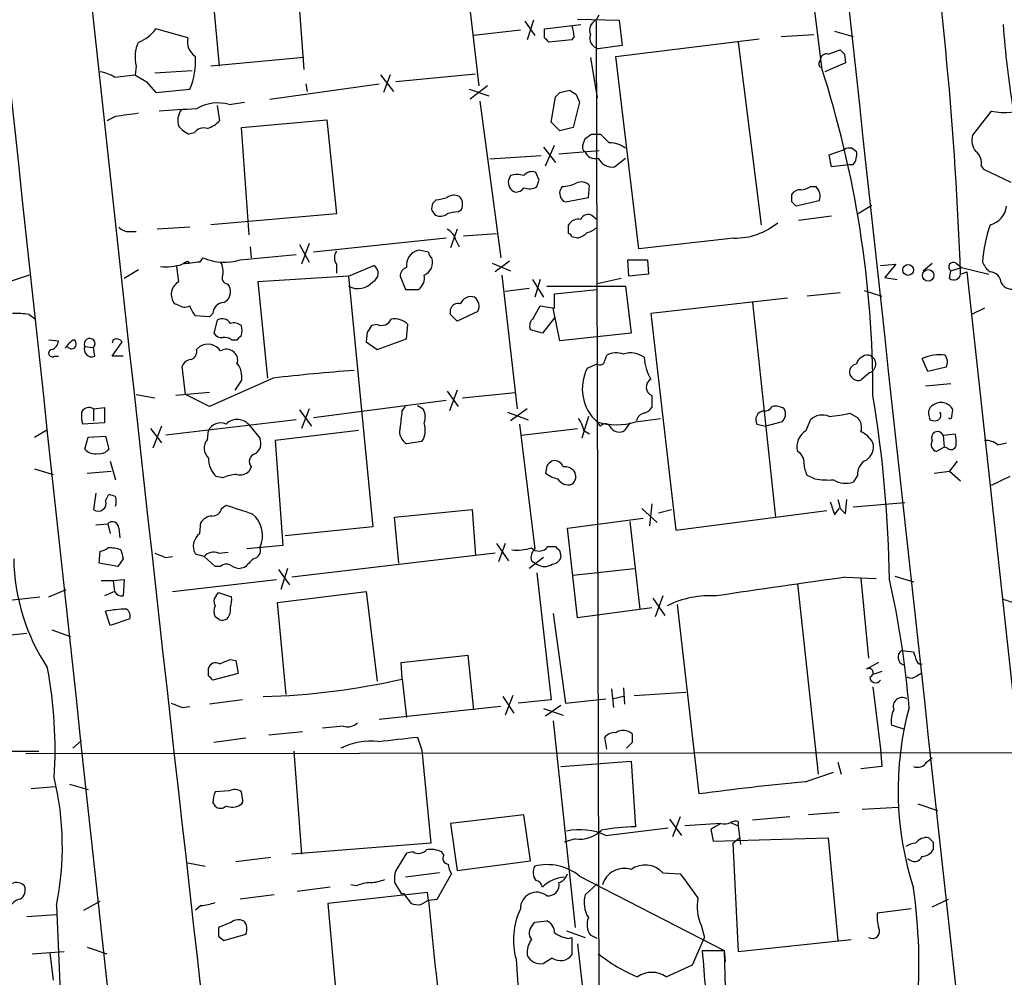
# Model space of a CAD drawing. Extents: x 7 to 1069, y 3 to 882.
# Drawn here: x 174 to 250, y 602 to 676 of the extents above; entities that cross this region are included whole.
import ezdxf

# ---------------------------------------------------------------- set-up
doc = ezdxf.new("R2010")
doc.units = 0
doc.header["$MEASUREMENT"] = 0
doc.layers.add('MAIN', color=5, linetype='CONTINUOUS')

msp = doc.modelspace()

# ---------------------------------------------------------------- linework, layer by layer
at = {"layer": 'MAIN'}
for p, q in [((208.3647, 680.7199), (209.55, 670.4753)), ((234.95, 680.7199), (236.0507, 671.9146)), ((189.484, 671.9993), (188.8067, 679.3653)), ((195.4107, 679.9579), (196.0033, 671.7453)), ((213.7833, 675.5553), (213.2753, 674.0313)), ((217.17, 675.6399), (220.3873, 675.5553)), ((218.6093, 675.5553), (218.8633, 675.9786)), ((220.3873, 675.5553), (220.6413, 673.6079)), ((187.0287, 674.2006), (184.5733, 674.8779)), ((212.7673, 674.7933), (209.1267, 674.3699)), ((213.106, 675.4706), (213.868, 674.3699)), ((214.63, 674.8779), (217.424, 675.2166)), ((214.63, 674.2006), (214.63, 674.8779)), ((218.6093, 675.4706), (218.8633, 586.4013)), ((216.7467, 674.0313), (214.9687, 673.8619)), ((216.916, 674.2853), (216.7467, 674.0313)), ((220.1333, 672.7613), (231.2247, 674.1159)), ((232.918, 674.2853), (235.458, 674.4546)), ((237.0667, 674.7086), (238.506, 674.2853)), ((220.6413, 673.6079), (218.7787, 673.3539)), ((229.616, 673.8619), (231.394, 659.7226)), ((236.5587, 672.9306), (237.49, 673.2693)), ((196.0033, 672.6766), (188.8067, 671.9993)), ((218.186, 672.6766), (218.694, 669.5439)), ((221.9113, 657.8599), (220.1333, 672.7613)), ((235.8813, 672.2533), (235.966, 672.5073)), ((237.8287, 672.9306), (237.9133, 672.2533)), ((183.0493, 671.9993), (182.9647, 671.3219)), ((237.9133, 672.2533), (236.3047, 671.5759)), ((181.356, 671.1526), (182.9647, 671.3219)), ((184.4887, 671.4913), (187.3673, 671.6606)), ((201.93, 671.3219), (202.946, 670.0519)), ((202.692, 671.3219), (202.184, 669.9673)), ((203.1153, 670.8139), (209.296, 671.4066)), ((183.8113, 670.8139), (184.5733, 669.9673)), ((184.5733, 669.9673), (187.198, 670.2213)), ((193.3787, 669.4593), (201.8453, 670.6446)), ((196.1727, 670.6446), (196.2573, 670.0519)), ((208.788, 670.2213), (210.312, 669.7133)), ((210.2273, 670.4753), (208.8727, 669.4593)), ((215.138, 667.6813), (215.4767, 669.6286)), ((215.8153, 669.9673), (216.5773, 670.1366)), ((217.0853, 669.7979), (217.3393, 669.2053)), ((189.3147, 668.9513), (189.484, 667.7659)), ((190.246, 669.0359), (191.4313, 669.2053)), ((209.6347, 669.2899), (211.2433, 657.1826)), ((217.3393, 669.2053), (216.8313, 667.2579)), ((181.4407, 668.1046), (180.7633, 667.7659)), ((249.174, 668.5279), (247.7347, 666.6653)), ((191.1773, 667.2579), (197.7813, 667.8506)), ((191.77, 658.9606), (191.1773, 667.2579)), ((197.7813, 667.8506), (198.5433, 660.5693)), ((215.8153, 667.0039), (215.138, 667.6813)), ((216.8313, 667.2579), (215.8153, 667.0039)), ((187.5367, 666.8346), (187.1133, 666.7499)), ((217.5933, 665.9033), (217.7627, 666.4113)), ((218.2707, 666.7499), (218.948, 666.7499)), ((214.5453, 665.7339), (215.4767, 664.5486)), ((214.7147, 664.2946), (215.392, 665.9033)), ((238.4213, 665.6493), (238.76, 665.3953)), ((214.376, 665.0566), (210.3967, 664.8026)), ((215.7307, 665.2259), (218.8633, 665.4799)), ((220.0487, 664.2099), (220.8953, 664.8873)), ((236.6433, 665.1413), (237.8287, 665.5646)), ((236.8127, 664.2099), (236.6433, 665.1413)), ((238.1673, 664.3793), (236.8127, 664.2099)), ((238.506, 664.3793), (238.1673, 664.3793)), ((248.412, 664.2946), (248.5813, 664.0406)), ((212.0053, 663.5326), (211.836, 663.1939)), ((214.2067, 663.1939), (213.9527, 663.7866)), ((248.5813, 664.0406), (250.698, 663.0246)), ((215.9847, 662.6859), (215.8153, 662.3473)), ((218.0167, 661.8393), (218.1013, 662.7706)), ((235.204, 662.6859), (235.6273, 662.6859)), ((216.2387, 661.5006), (218.0167, 661.8393)), ((233.7647, 661.5006), (233.7647, 662.0933)), ((206.248, 661.6699), (205.994, 661.4159)), ((235.8813, 661.5853), (234.1033, 661.1619)), ((238.8447, 660.5693), (239.9453, 661.2466)), ((198.5433, 660.5693), (188.8067, 659.7226)), ((205.9093, 660.8233), (206.1633, 660.4846)), ((207.9413, 660.7386), (208.1953, 660.9079)), ((218.3553, 660.3999), (218.694, 660.1459)), ((236.8127, 660.3999), (234.2727, 660.0613)), ((187.198, 659.5533), (184.658, 659.3839)), ((216.4927, 659.0453), (216.4927, 659.7226)), ((182.5413, 659.2146), (183.0493, 659.2146)), ((207.8567, 659.3839), (207.3487, 657.9446)), ((208.3647, 658.8759), (210.9047, 659.0453)), ((217.17, 658.7066), (216.7467, 658.7913)), ((191.8547, 658.0293), (191.9393, 657.1826)), ((195.6647, 658.1986), (196.4267, 656.8439)), ((196.4267, 658.2833), (195.834, 656.6746)), ((207.01, 658.7066), (196.7653, 657.6059)), ((207.772, 658.5373), (208.026, 658.0293)), ((229.2773, 658.7066), (221.9113, 657.8599)), ((191.0927, 657.0133), (195.4107, 657.4366)), ((205.6553, 657.6059), (204.8933, 657.7753)), ((186.3513, 655.3199), (186.182, 656.5053)), ((187.0287, 656.9286), (187.198, 656.7593)), ((187.96, 656.8439), (188.214, 657.1826)), ((198.5433, 656.6746), (198.5433, 655.9973)), ((199.4747, 655.7433), (201.422, 656.5899)), ((210.566, 656.7593), (212.0053, 656.1666)), ((211.9207, 656.9286), (210.82, 656.0819)), ((221.1493, 655.7433), (221.0647, 657.0133)), ((221.0647, 657.0133), (222.5887, 657.0133)), ((222.5887, 657.0133), (222.6733, 655.9126)), ((240.6227, 656.5899), (241.808, 656.6746)), ((241.808, 656.6746), (240.9613, 655.6586)), ((243.9247, 656.1666), (244.602, 656.7593)), ((246.4647, 656.7593), (246.888, 656.4206)), ((174.752, 655.8279), (173.228, 655.3199)), ((183.2187, 656.2513), (182.118, 655.5739)), ((199.4747, 655.7433), (192.4473, 655.3199)), ((199.4747, 655.7433), (201.3373, 636.3546)), ((203.454, 655.7433), (203.8773, 654.7273)), ((211.328, 655.8279), (212.5133, 645.4986)), ((222.6733, 655.9126), (221.1493, 655.7433)), ((245.9567, 655.5739), (246.0413, 656.1666)), ((246.0413, 656.1666), (246.888, 656.4206)), ((246.8033, 655.9126), (247.3113, 656.0819)), ((246.888, 656.4206), (249.0047, 655.9126)), ((256.7093, 569.7219), (247.3113, 656.0819)), ((190.0767, 655.1506), (190.246, 654.9813)), ((192.4473, 655.3199), (193.2093, 647.8693)), ((213.6987, 655.4893), (214.5453, 654.1346)), ((214.2913, 655.4893), (213.868, 654.1346)), ((214.7993, 654.9813), (220.8953, 654.9813)), ((220.5567, 655.5739), (218.694, 655.1506)), ((220.8953, 654.9813), (221.3187, 651.3406)), ((240.9613, 655.6586), (241.8927, 655.4893)), ((203.8773, 654.7273), (204.8933, 654.7273)), ((213.4447, 654.8119), (211.582, 654.5579)), ((215.392, 654.3886), (218.694, 654.7273)), ((215.392, 653.2879), (215.392, 654.3886)), ((237.49, 654.4733), (234.95, 654.2193)), ((239.3527, 654.6426), (240.7073, 654.2193)), ((186.2667, 653.5419), (186.0127, 653.6266)), ((213.7833, 652.5259), (214.2913, 653.4573)), ((214.2913, 653.4573), (215.392, 653.2879)), ((233.426, 654.0499), (222.8427, 652.8646)), ((230.7167, 653.7113), (232.4947, 637.1166)), ((174.752, 652.7799), (175.26, 652.4413)), ((188.722, 652.6106), (187.6213, 652.6953)), ((188.976, 652.8646), (188.722, 652.6106)), ((207.3487, 652.7799), (207.3487, 653.2033)), ((209.4653, 653.0339), (207.8567, 652.2719)), ((215.8153, 650.7479), (215.3073, 653.2879)), ((222.8427, 652.8646), (224.79, 636.1006)), ((248.666, 653.2879), (247.65, 652.7799)), ((189.3147, 652.3566), (189.0607, 651.3406)), ((201.676, 652.0179), (201.2527, 651.9333)), ((203.962, 650.9173), (204.0467, 652.0179)), ((215.392, 652.5259), (214.4607, 651.3406)), ((200.914, 651.4253), (200.8293, 650.6633)), ((214.4607, 651.3406), (213.5293, 651.5946)), ((221.3187, 651.3406), (215.8153, 650.7479)), ((176.276, 650.8326), (177.038, 650.7479)), ((181.2713, 650.8326), (181.1867, 650.5786)), ((181.1867, 649.5626), (181.9487, 650.6633)), ((190.4153, 650.8326), (190.8387, 650.8326)), ((200.8293, 650.6633), (201.676, 650.0706)), ((201.676, 650.0706), (203.962, 650.9173)), ((179.07, 650.3246), (179.7473, 650.2399)), ((179.832, 649.5626), (179.7473, 650.2399)), ((187.706, 650.0706), (187.96, 650.3246)), ((219.2867, 649.2239), (219.456, 649.6473)), ((176.6993, 649.5626), (177.038, 649.5626)), ((182.0333, 649.5626), (181.1867, 649.5626)), ((217.932, 648.6313), (218.694, 648.9699)), ((244.2633, 648.3773), (243.84, 649.3933)), ((186.8593, 646.5993), (186.6053, 648.8006)), ((191.1773, 648.1233), (191.1773, 647.6999)), ((239.776, 648.2926), (239.0987, 647.6999)), ((245.7027, 648.7159), (244.2633, 648.3773)), ((193.6327, 647.8693), (188.722, 645.6679)), ((191.1773, 647.6999), (190.6693, 646.9379)), ((244.094, 647.2766), (246.0413, 647.4459)), ((183.0493, 646.5993), (184.4887, 646.3453)), ((188.722, 646.7686), (186.0973, 646.5146)), ((188.722, 645.6679), (186.8593, 646.5993)), ((207.0947, 646.8533), (207.9413, 645.6679)), ((207.8567, 646.9379), (207.264, 645.3293)), ((208.28, 646.3453), (212.344, 646.7686)), ((196.7653, 644.8213), (207.01, 646.1759)), ((222.9273, 646.5146), (222.9273, 645.5833)), ((179.7473, 645.4986), (180.594, 645.5833)), ((179.7473, 645.4986), (179.7473, 644.5673)), ((180.594, 645.5833), (180.594, 644.3979)), ((195.6647, 645.4139), (196.596, 644.1439)), ((196.4267, 645.4986), (195.834, 643.9746)), ((203.6233, 645.3293), (203.8773, 645.6679)), ((204.8087, 645.7526), (205.232, 645.4986)), ((211.7513, 645.2446), (213.36, 644.6519)), ((213.2753, 645.4986), (212.0053, 644.5673)), ((238.252, 645.1599), (238.8447, 644.8213)), ((246.126, 644.9059), (246.2107, 645.4139)), ((180.594, 644.3979), (178.9007, 644.3133)), ((195.4107, 644.6519), (185.3353, 643.4666)), ((212.6827, 644.3133), (213.868, 634.6613)), ((218.0167, 644.9059), (217.5087, 643.2126)), ((218.948, 644.1439), (218.694, 644.4826)), ((221.234, 644.3979), (220.8107, 643.8053)), ((221.6573, 644.4826), (223.6047, 644.7366)), ((231.0553, 644.3133), (231.7327, 644.1439)), ((233.0027, 644.4826), (231.7327, 644.1439)), ((234.8653, 643.8053), (235.204, 644.6519)), ((244.348, 644.9906), (244.4327, 644.6519)), ((175.1753, 643.2973), (176.1913, 643.8899)), ((184.15, 643.9746), (184.9967, 642.8739)), ((184.9967, 644.1439), (184.3193, 642.4506)), ((188.5527, 643.1279), (188.6373, 643.8053)), ((191.8547, 644.1439), (192.6167, 643.2126)), ((200.2367, 643.8053), (193.802, 643.0433)), ((212.852, 643.4666), (217.17, 643.9746)), ((217.678, 643.8053), (218.1013, 643.5513)), ((245.4487, 643.4666), (246.38, 643.5513)), ((179.07, 642.3659), (179.324, 643.2973)), ((179.324, 643.2973), (180.6787, 643.3819)), ((180.6787, 643.3819), (180.9327, 642.3659)), ((193.802, 643.0433), (194.3947, 634.9153)), ((205.1473, 642.9586), (203.962, 642.7893)), ((245.4487, 643.4666), (245.5333, 642.5353)), ((249.682, 642.7046), (250.3593, 642.8739)), ((245.5333, 642.5353), (244.9407, 642.1966)), ((245.7873, 642.4506), (245.5333, 642.5353)), ((181.0173, 641.4346), (181.4407, 639.9953)), ((246.5493, 641.4346), (245.9567, 640.6726)), ((175.1753, 640.8419), (176.6147, 640.4186)), ((179.2393, 640.5033), (181.102, 640.6726)), ((191.9393, 641.0113), (191.77, 640.6726)), ((214.7993, 641.0959), (214.7147, 640.5033)), ((244.7713, 640.5033), (245.9567, 640.6726)), ((245.9567, 640.6726), (246.8033, 639.9106)), ((189.738, 640.1646), (189.23, 640.2493)), ((235.5427, 640.0799), (234.95, 640.3339)), ((238.8447, 640.3339), (238.506, 639.8259)), ((250.6133, 640.2493), (249.174, 639.5719)), ((179.9167, 638.9793), (179.7473, 637.7093)), ((180.6787, 638.3866), (180.9327, 638.8946)), ((237.9133, 637.3706), (237.998, 638.4713)), ((242.4853, 638.2173), (238.506, 637.8786)), ((189.6533, 637.7939), (189.992, 638.0479)), ((203.0307, 637.1166), (209.042, 637.7093)), ((209.042, 637.7093), (209.296, 634.1533)), ((222.1653, 637.7939), (223.3507, 636.6933)), ((222.9273, 638.1326), (222.758, 636.4393)), ((223.4353, 637.4553), (224.4513, 637.7093)), ((224.79, 636.1006), (236.474, 637.6246)), ((237.0667, 637.2859), (237.4053, 637.7939)), ((237.49, 637.7939), (237.9133, 637.3706)), ((187.96, 635.8466), (188.0447, 636.6933)), ((203.3693, 633.5606), (203.0307, 637.1166)), ((216.408, 636.2699), (222.25, 637.0319)), ((221.234, 636.7779), (221.996, 630.0046)), ((179.9167, 636.5239), (180.848, 636.6086)), ((180.848, 636.6086), (181.0173, 635.8466)), ((181.6947, 636.2699), (181.7793, 635.5079)), ((201.3373, 636.3546), (194.564, 635.6773)), ((217.17, 629.3273), (216.408, 636.2699)), ((180.1707, 633.5606), (180.2553, 634.4919)), ((189.3993, 634.3226), (190.1613, 634.4073)), ((194.3947, 634.9153), (191.6007, 634.6613)), ((210.9047, 635.0846), (211.836, 633.7299)), ((211.582, 635.0846), (211.074, 633.6453)), ((214.884, 634.8306), (215.4767, 634.8306)), ((215.8153, 634.4919), (215.9, 633.9839)), ((182.0333, 633.8993), (181.61, 633.3066)), ((185.3353, 633.9839), (185.8433, 634.0686)), ((188.2987, 634.0686), (187.6213, 634.2379)), ((189.1453, 633.3066), (188.2987, 634.0686)), ((210.82, 634.3226), (195.072, 632.4599)), ((214.5453, 633.9839), (213.4447, 633.1373)), ((213.614, 633.7299), (214.0373, 633.4759)), ((181.61, 633.3066), (180.1707, 633.5606)), ((189.5687, 633.3066), (189.1453, 633.3066)), ((191.4313, 633.2219), (191.0927, 633.1373)), ((194.056, 633.0526), (194.9027, 631.8673)), ((194.7333, 633.1373), (194.2253, 631.5286)), ((216.8313, 632.6293), (221.5727, 633.1373)), ((180.34, 632.2059), (181.2713, 632.2059)), ((181.2713, 632.2059), (182.118, 632.2906)), ((181.2713, 632.2059), (181.356, 631.3593)), ((182.118, 632.2906), (182.0333, 631.0206)), ((185.8433, 631.3593), (193.8867, 632.2906)), ((214.0373, 632.7986), (215.138, 622.9773)), ((237.9133, 632.4599), (240.284, 632.3753)), ((239.0987, 632.3753), (239.6913, 626.1946)), ((241.7233, 632.5446), (243.1627, 632.1213)), ((176.276, 630.9359), (177.6307, 631.5286)), ((181.356, 631.3593), (180.594, 631.0206)), ((193.9713, 630.5126), (200.8293, 631.3593)), ((200.8293, 631.3593), (201.676, 624.4166)), ((234.188, 631.9519), (235.7967, 617.2199)), ((168.148, 630.1739), (175.5987, 630.9359)), ((189.23, 631.0206), (189.3993, 631.2746)), ((189.3993, 631.2746), (190.4153, 630.9359)), ((223.012, 630.8513), (223.9433, 629.4966)), ((223.774, 631.0206), (223.1813, 629.4119)), ((181.0173, 628.7346), (180.6787, 629.8353)), ((194.6487, 623.4006), (193.9713, 630.5126)), ((222.9273, 630.0893), (217.17, 629.3273)), ((224.8747, 630.3433), (226.568, 615.6959)), ((182.5413, 629.2426), (181.0173, 628.7346)), ((189.484, 629.1579), (189.1453, 629.4119)), ((215.3073, 629.6659), (216.2387, 622.7233)), ((176.53, 628.3959), (177.9693, 627.8879)), ((172.1273, 627.8879), (174.5827, 628.1419)), ((242.2313, 626.7873), (243.1627, 626.7026)), ((190.3307, 626.1099), (190.754, 626.0253)), ((190.754, 626.0253), (190.9233, 625.0093)), ((203.5387, 625.8559), (208.7033, 626.4486)), ((208.7033, 626.4486), (209.1267, 622.2153)), ((188.6373, 624.8399), (188.6373, 625.4326)), ((203.6233, 624.5859), (203.5387, 625.8559)), ((240.4533, 625.8559), (239.522, 625.3479)), ((190.9233, 625.0093), (188.976, 624.5013)), ((203.6233, 624.5859), (203.962, 621.6226)), ((240.7073, 625.1786), (239.9453, 624.9246)), ((243.4167, 624.8399), (243.84, 625.0939)), ((219.7947, 623.8239), (219.964, 622.3846)), ((220.726, 623.9086), (220.8107, 622.6386)), ((240.03, 623.9933), (240.6227, 619.1673)), ((191.262, 622.9773), (188.722, 622.6386)), ((211.4127, 623.2313), (212.2593, 621.9613)), ((212.1747, 623.3159), (211.582, 621.7919)), ((215.138, 622.9773), (212.598, 622.7233)), ((216.2387, 622.7233), (219.3713, 623.0619)), ((220.726, 623.2313), (219.964, 623.0619)), ((221.5727, 623.3159), (225.552, 623.5699)), ((186.6053, 622.3846), (187.198, 622.4693)), ((211.2433, 622.4693), (201.8453, 621.4533)), ((214.5453, 622.2999), (216.0693, 621.7919)), ((215.9, 622.5539), (214.7147, 621.7073)), ((199.0513, 620.9453), (197.4427, 620.7759)), ((215.3073, 621.3686), (217.0007, 605.3666)), ((242.4853, 620.6913), (241.4693, 621.0299)), ((191.516, 620.0139), (189.0607, 619.6753)), ((193.294, 620.2679), (195.9187, 620.5219)), ((204.8087, 620.0986), (205.1473, 619.0826)), ((219.456, 619.1673), (219.2867, 620.0986)), ((178.1387, 619.2519), (178.816, 619.8446)), ((221.4033, 619.6753), (220.98, 619.2519)), ((133.1807, 619.1673), (175.514, 618.9979)), ((174.498, 618.8286), (256.4553, 618.9133)), ((195.2413, 618.9979), (195.834, 611.0393)), ((205.1473, 619.0826), (205.8247, 611.8859)), ((240.6227, 619.1673), (240.7073, 617.8126)), ((244.1787, 618.1513), (244.602, 618.4899)), ((215.9, 617.8126), (221.3187, 618.2359)), ((221.3187, 618.2359), (221.6573, 613.1559)), ((237.3207, 618.1513), (237.5747, 617.2199)), ((240.7073, 617.8126), (239.0987, 617.6433)), ((234.7807, 616.6273), (236.982, 617.3893)), ((174.9213, 616.1193), (176.784, 616.2886)), ((177.8847, 616.4579), (179.324, 616.0346)), ((190.246, 615.9499), (189.1453, 615.8653)), ((191.262, 615.3573), (191.1773, 615.8653)), ((188.976, 615.0186), (189.1453, 614.7646)), ((239.1833, 614.5106), (241.9773, 614.6799)), ((243.5013, 614.9339), (245.0253, 614.4259)), ((213.0213, 614.0873), (207.3487, 613.4099)), ((213.5293, 610.5313), (213.0213, 614.0873)), ((225.1287, 613.9179), (224.536, 612.3939)), ((233.5953, 613.9179), (230.7167, 613.6639)), ((237.4053, 614.2566), (235.0347, 614.0873)), ((207.3487, 613.4099), (207.8567, 609.7693)), ((224.282, 613.7486), (225.2133, 612.4786)), ((228.2613, 613.4099), (225.4673, 613.2406)), ((228.2613, 613.4099), (227.4993, 612.9866)), ((229.0233, 613.4946), (229.616, 613.2406)), ((229.616, 613.5793), (229.616, 613.2406)), ((229.616, 613.2406), (229.7853, 611.8013)), ((219.3713, 612.4786), (224.1973, 613.0713)), ((227.4993, 612.9866), (227.6687, 612.0553)), ((205.8247, 611.8859), (195.072, 611.0393)), ((217.0007, 612.2246), (216.154, 611.9706)), ((227.6687, 612.0553), (236.5587, 612.3093)), ((229.1927, 611.8859), (229.7007, 612.3093)), ((229.1927, 611.8859), (229.616, 603.5039)), ((236.5587, 612.3093), (237.3207, 604.3506)), ((244.6867, 611.9706), (244.6867, 611.3779)), ((203.962, 611.1239), (203.1153, 609.7693)), ((204.47, 611.2086), (203.962, 611.1239)), ((206.8407, 610.9546), (206.6713, 611.2086)), ((187.0287, 610.3619), (188.3833, 610.1079)), ((193.4633, 610.7853), (190.754, 610.4466)), ((207.8567, 609.7693), (213.5293, 610.5313)), ((206.502, 609.5999), (203.8773, 609.2613)), ((206.3327, 607.5679), (207.4333, 609.5153)), ((217.3393, 609.3459), (228.5153, 603.5886)), ((223.774, 609.5999), (225.1287, 609.5153)), ((200.0673, 608.5839), (199.644, 608.6686)), ((203.0307, 608.8379), (203.5387, 607.9913)), ((217.7627, 607.9066), (218.694, 608.7533)), ((193.7173, 607.9066), (191.0927, 607.5679)), ((198.0353, 608.4993), (195.4953, 608.1606)), ((205.5707, 608.0759), (197.866, 607.2293)), ((203.5387, 607.9913), (203.708, 607.9913)), ((203.708, 607.9913), (204.3007, 607.2293)), ((205.6553, 607.4833), (205.5707, 608.0759)), ((176.8687, 607.0599), (177.292, 597.6619)), ((178.9853, 606.7213), (180.2553, 607.3986)), ((188.0447, 607.0599), (187.6213, 606.7213)), ((197.866, 607.2293), (198.628, 598.6779)), ((205.0627, 607.1446), (205.6553, 607.4833)), ((205.6553, 607.4833), (206.3327, 607.5679)), ((244.602, 606.9753), (245.872, 607.5679)), ((174.5827, 606.2133), (176.8687, 606.3826)), ((242.9933, 606.8059), (240.3687, 606.4673)), ((190.4153, 605.7899), (189.3993, 605.3666)), ((213.6987, 605.5359), (213.868, 605.7899)), ((213.868, 605.7899), (214.7993, 605.8746)), ((226.7373, 605.5359), (226.9913, 604.6046)), ((189.8227, 604.3506), (191.516, 604.8586)), ((216.3233, 605.1126), (217.7627, 604.6046)), ((218.694, 604.5199), (218.186, 604.7739)), ((189.3993, 604.6893), (189.8227, 604.3506)), ((216.4927, 604.5199), (216.7467, 604.6046)), ((216.7467, 604.6046), (216.7467, 603.2499)), ((217.17, 604.0966), (218.3553, 593.8519)), ((226.06, 602.4879), (226.9913, 604.6046)), ((229.616, 603.5039), (238.3367, 604.4353)), ((175.006, 603.3346), (177.4613, 603.5039)), ((176.3607, 603.4193), (176.6147, 601.3026)), ((179.2393, 603.8426), (180.7633, 603.3346)), ((226.822, 603.5886), (228.5153, 603.5886)), ((228.5153, 603.5886), (228.6, 602.7419)), ((228.5153, 603.5886), (228.6, 600.7099)), ((212.4287, 602.9113), (212.7673, 598.0006)), ((215.2227, 602.9959), (214.5453, 602.5726)), ((224.028, 601.5566), (226.06, 602.4879))]:
    msp.add_line(p, q, dxfattribs=at)
for centre, radius in [((242.7541, 656.2365), 0.417), ((244.3003, 655.8165), 0.4454)]:
    msp.add_circle(centre, radius, dxfattribs=at)
for centre, radius, start, end in [((41452.7409, 5135.763), 41455.1081, 186.09962731, 186.32881045), ((16163.4243, 2411.3827), 16077.6882, 186.00897293, 186.60760238), ((41768.97, 5128.397), 41833.8896, 186.04314253, 186.27232567), ((-31.0745, 646.2604), 278.0454, 1.989393, 8.72227), ((218.9481, 674.7933), 0.834, 113.97086, 203.961791), ((182.1168, 676.742), 3.0837, 290.936395, 322.807178), ((214.5017, 674.2427), 2.4147, 1.010871, 21.607537), ((315.5505, 679.5619), 65.5893, 183.798636, 189.53476), ((188.3566, 673.9057), 1.3603, 167.478959, 237.27844), ((130.1494, 589.3813), 119.7133, 44.885375, 45.114625), ((218.9447, 674.1532), 0.8164, 158.334131, 258.267497), ((185.6313, 672.7035), 2.6763, 154.3522, 195.255494), ((322.3343, 757.7749), 119.7487, 224.885409, 225.114592), ((182.1574, 672.3666), 5.4781, 336.945198, 4.131743), ((236.4269, 672.4885), 0.4613, 73.399492, 177.664214), ((236.0506, 672.1263), 0.2117, 143.124688, 270.027065), ((157.0879, 646.5322), 82.9421, 359.987842, 17.819875), ((179.6767, 668.4287), 3.1999, 58.345929, 79.582729), ((310.4011, 882.7398), 246.8554, 238.919682, 239.148841), ((130.9585, 754.4604), 119.7487, 314.893901, 315.12305), ((301.5139, 796.9787), 152.6537, 236.192759, 236.421922), ((198.4641, 461.3347), 207.6415, 92.969878, 93.765596), ((189.3705, 665.9073), 3.2488, 74.366381, 120.82009), ((250.1977, 673.1993), 4.7823, 257.63948, 295.042661), ((245.8286, 223.739), 449.0062, 98.015504, 98.24469), ((187.5963, 667.8228), 1.3344, 143.710615, 201.091767), ((187.9196, 668.5727), 1.9932, 218.108952, 246.138207), ((188.2565, 666.3688), 0.8573, 69.787353, 147.092117), ((187.6345, 669.6445), 2.6362, 290.383071, 314.552782), ((133.3667, 793.5806), 152.6261, 303.57027, 303.799453), ((388.6115, 835.7361), 239.462, 224.885409, 225.114592), ((249.1317, 666.2843), 1.448, 164.744881, 217.874984), ((217.932, 665.734), 0.3787, 153.441716, 243.441716), ((219.6255, 663.9563), 2.1163, 53.129019, 90.005415), ((238.2521, 664.7175), 0.947, 79.708141, 116.556934), ((218.5317, 665.6633), 0.8144, 199.213679, 287.656219), ((219.8784, 665.4199), 1.2219, 205.841552, 278.011404), ((237.4481, 665.1835), 1.3289, 322.758438, 9.170997), ((247.3032, 664.4999), 1.1277, 349.510188, 52.563067), ((212.5133, 662.0515), 1.5658, 71.068631, 108.931369), ((213.6564, 663.0385), 0.8046, 68.392965, 142.117522), ((212.6331, 663.0245), 0.8149, 168.001983, 249.220945), ((212.4286, 662.9399), 0.6826, 262.88019, 330.261365), ((213.4472, 663.6293), 1.1127, 247.495792, 302.026123), ((87.122, 705.2899), 133.8753, 341.443693, 341.672876), ((215.8364, 665.8401), 3.1577, 272.691875, 293.297943), ((217.4891, 662.23), 0.8167, 41.445945, 119.63176), ((234.3571, 663.9565), 1.527, 273.187323, 303.684864), ((234.8743, 661.9325), 1.0652, 340.976498, 45.015214), ((205.6118, 667.0506), 5.4182, 276.743197, 285.883953), ((207.63, 661.1147), 0.9009, 63.924158, 126.455225), ((207.4335, 661.3031), 0.8582, 332.58101, 46.336171), ((216.5349, 662.1779), 0.7393, 166.753267, 246.379055), ((234.3574, 661.7544), 0.6827, 82.88227, 150.239505), ((206.8411, 660.9925), 0.947, 153.443066, 190.291859), ((149.2715, 576.6938), 119.7134, 44.876914, 45.106131), ((248.6809, 661.3629), 1.6904, 283.981164, 353.170957), ((206.5593, 661.2937), 0.9008, 243.921362, 306.4679), ((208.5792, 655.3472), 5.429, 96.747755, 105.868999), ((217.9849, 659.9238), 0.6033, 52.117519, 158.397882), ((182.4445, 660.2001), 0.9902, 220.782042, 275.60984), ((217.2405, 659.3135), 0.8524, 77.56816, 151.318192), ((217.5268, 660.7565), 1.6763, 283.988163, 314.129898), ((229.3941, 663.8039), 5.0986, 268.687349, 309.891037), ((260.7372, 655.8245), 12.2829, 161.496606, 175.239341), ((206.5162, 658.2268), 1.2937, 13.888001, 63.43693), ((216.4502, 658.7488), 0.2995, 8.157154, 81.842846), ((216.7644, 660.3342), 1.6774, 283.993164, 314.113543), ((199.2208, 657.1826), 0.8468, 143.136869, 216.863132), ((205.1698, 656.5878), 1.2193, 103.107327, 187.881564), ((206.2062, 657.6486), 0.5525, 184.432108, 237.497791), ((185.3355, 660.8221), 4.3375, 264.396923, 287.02251), ((189.9984, 635.0283), 21.9106, 95.338088, 98.908732), ((144.5194, 741.5489), 94.6976, 296.443722, 296.672824), ((189.8813, 660.9735), 4.1414, 246.259319, 287.008538), ((188.3836, 656.1243), 1.3865, 347.655866, 31.266381), ((201.0435, 655.9773), 0.7201, 294.080445, 58.28981), ((204.9002, 656.8171), 1.0733, 292.833395, 19.910587), ((246.2531, 656.4629), 0.3642, 54.476953, 234.442206), ((250.3183, 657.6491), 1.9916, 203.846818, 231.896418), ((190.1613, 655.6162), 0.4733, 153.429535, 259.701651), ((204.1525, 655.7486), 0.6985, 105.827086, 180.434734), ((204.2084, 655.6225), 1.1272, 307.418896, 10.499437), ((246.2854, 655.9798), 0.5222, 230.999262, 352.606905), ((249.0894, 655.2353), 0.8466, 0, 90.006768), ((186.8554, 654.3386), 1.1032, 117.189852, 220.194577), ((189.3995, 654.5579), 0.9465, 296.559637, 26.573173), ((200.1995, 656.2864), 1.4929, 240.95397, 319.653886), ((250.8251, 655.7857), 1.0457, 211.759702, 291.362857), ((186.802, 654.2665), 0.9009, 233.544775, 296.075842), ((188.8256, 653.8629), 1.6774, 193.993164, 224.113543), ((189.8438, 652.8435), 0.8681, 91.392836, 178.607164), ((207.9514, 653.0158), 0.6312, 75.382563, 162.719079), ((208.9448, 653.2657), 0.9088, 72.948719, 156.602737), ((208.7233, 653.4423), 0.847, 331.171424, 54.820116), ((173.7783, 647.744), 5.1292, 79.056798, 93.311688), ((80.6277, 525.5509), 179.5701, 44.885386, 45.114614), ((189.6957, 651.7215), 0.7406, 30.970391, 120.959776), ((190.5847, 651.1716), 0.9651, 52.117206, 105.260326), ((189.9393, 651.5523), 1.2953, 342.894019, 17.105981), ((328.0717, 567.0121), 152.6259, 146.192738, 146.421942), ((202.0147, 652.7799), 0.8338, 246.035418, 336.041697), ((203.0024, 651.0019), 1.457, 44.213042, 98.911499), ((214.2772, 651.8909), 0.8045, 127.875608, 201.61228), ((189.6534, 651.6792), 0.6826, 209.738635, 277.119811), ((106.3205, 735.6644), 119.7487, 314.893901, 315.12305), ((176.2279, 650.8264), 0.8139, 291.787031, 354.465227), ((179.1983, 649.1803), 1.9185, 120.544283, 149.455717), ((178.0358, 650.5121), 0.3713, 210.328633, 59.671367), ((179.4387, 650.5223), 0.4184, 317.538354, 208.200579), ((181.5253, 650.4091), 0.4938, 30.979674, 120.953808), ((188.5796, 649.2777), 1.2165, 35.602832, 120.618854), ((189.9074, 650.2401), 0.7804, 49.396316, 102.536771), ((176.5462, 649.7938), 0.2773, 93.349473, 303.512416), ((179.6062, 650.0988), 0.5818, 157.16348, 292.83652), ((187.0952, 649.9113), 0.6312, 287.280921, 14.617437), ((190.0132, 649.1815), 0.919, 51.55146, 118.924416), ((190.0906, 649.2662), 0.8047, 338.392965, 52.117522), ((220.1903, 648.1987), 1.6241, 70.740588, 116.880597), ((221.2764, 647.9963), 1.8208, 54.461956, 107.595058), ((239.6519, 648.7226), 0.9256, 87.560193, 164.50273), ((239.5382, 648.9577), 0.7064, 289.674013, 77.482629), ((245.216, 646.111), 3.5591, 83.514563, 112.74432), ((244.8452, 649.1075), 0.9427, 335.45494, 34.934259), ((187.3613, 648.4982), 0.8142, 95.539741, 158.198591), ((190.1915, 648.2201), 0.9905, 354.391856, 49.200438), ((218.9268, 649.2452), 0.3605, 229.781373, 356.613009), ((226.0723, 649.6764), 3.7429, 183.040062, 210.360455), ((238.8499, 648.3403), 0.6361, 98.12628, 199.947705), ((210.3334, 504.7165), 144.1237, 94.152184, 96.654243), ((220.9864, 647.048), 3.4404, 152.599269, 228.216541), ((238.9293, 648.4195), 0.7393, 203.620946, 283.246733), ((223.1979, 647.1704), 0.7095, 120.041364, 247.577693), ((146.6788, 631.011), 94.6298, 0.774786, 9.429514), ((245.0254, 645.1811), 0.7037, 111.167873, 195.707168), ((245.2909, 644.9455), 1.0322, 26.987066, 120.226868), ((181.1842, 644.9905), 2.3818, 173.875783, 196.518371), ((179.4086, 644.906), 0.6825, 60.249913, 150.257201), ((181.8077, 647.3677), 21.9106, 351.091268, 354.661912), ((204.173, 644.8635), 1.2348, 337.848773, 30.95182), ((222.5037, 644.3981), 0.7803, 102.508101, 167.475971), ((221.9957, 646.2608), 1.1519, 287.115163, 323.973724), ((231.6481, 644.6519), 0.6827, 97.135426, 209.734472), ((231.648, 646.0068), 0.6828, 262.873943, 330.239505), ((232.4946, 644.4186), 1.2748, 57.903149, 101.487979), ((232.4101, 645.1035), 0.8583, 313.664049, 27.40999), ((235.9872, 654.2829), 9.3999, 274.00241, 283.941925), ((244.8828, 644.9868), 0.4047, 304.153419, 39.57533), ((189.5688, 643.3817), 1.0233, 65.569021, 155.546314), ((190.8517, 643.4406), 1.225, 35.038001, 134.570058), ((203.66, 643.8633), 1.7408, 328.688542, 17.884355), ((215.3724, 643.3192), 2.3563, 11.905565, 36.980293), ((220.1757, 649.3503), 5.0882, 253.070051, 286.928871), ((219.329, 643.8476), 0.4827, 15.254078, 142.12814), ((236.1199, 643.6671), 1.3449, 67.095667, 132.923948), ((238.0542, 644.0592), 1.098, 342.038641, 43.952068), ((244.7714, 645.2874), 0.7201, 241.943894, 298.049084), ((245.999, 644.8636), 0.1339, 198.421413, 18.421413), ((204.4487, 643.6994), 1.0321, 164.535025, 241.86318), ((220.4069, 644.5152), 0.8167, 221.445945, 299.631761), ((235.5915, 642.5526), 1.4479, 120.101205, 194.232987), ((238.2937, 641.8997), 1.9909, 29.295831, 66.150302), ((245.0254, 643.2549), 0.4733, 26.570465, 206.554224), ((244.0906, 642.8736), 2.3876, 353.900432, 16.489619), ((189.3146, 642.4505), 1.0194, 138.359927, 228.364127), ((191.7064, 642.8317), 0.9868, 305.397287, 22.706067), ((238.7755, 642.5718), 1.2904, 305.346693, 13.539774), ((245.0889, 642.747), 0.57, 148.677654, 254.930019), ((248.7717, 641.667), 1.3804, 48.739101, 94.391702), ((179.8743, 643.0856), 1.0793, 221.822669, 281.312015), ((180.1827, 643.0134), 0.9908, 264.399307, 319.194862), ((192.4205, 641.4153), 0.6284, 103.107383, 220.015736), ((233.7899, 641.3752), 0.9127, 353.08443, 64.142372), ((246.0696, 642.7611), 0.4196, 227.723556, 340.334234), ((190.5328, 641.6275), 1.8965, 178.153753, 226.610952), ((299.6686, 556.5653), 119.7841, 134.885442, 135.114558), ((215.3993, 640.7733), 0.711, 19.556253, 111.560503), ((236.9539, 641.3807), 2.2608, 182.925809, 207.581728), ((239.9512, 640.4879), 1.1171, 112.593826, 187.92339), ((191.0927, 641.3216), 0.938, 254.289525, 316.222366), ((216.1332, 642.3874), 2.3584, 233.024664, 258.077809), ((216.1662, 640.0258), 0.9902, 40.782042, 95.615598), ((216.3235, 640.2492), 0.7282, 305.53219, 35.549568), ((190.9872, 637.2632), 3.1589, 92.694476, 113.294332), ((216.4609, 640.5562), 0.9439, 210.305812, 287.624884), ((236.6426, 646.5075), 6.521, 260.289519, 272.983417), ((237.9275, 641.5612), 1.8292, 238.876164, 288.43693), ((180.1206, 638.175), 0.5968, 231.284721, 20.763898), ((223.5092, 765.8023), 133.8593, 251.453817, 251.683013), ((180.2004, 638.3443), 1.2975, 342.923893, 17.076107), ((490.8896, 722.4663), 267.7345, 198.322042, 198.551232), ((406.7493, 680.4561), 174.5531, 193.917671, 194.146862), ((188.9267, 637.942), 0.7415, 267.263766, 348.479439), ((360.3354, 1145.7162), 535.4848, 251.451299, 251.680478), ((181.2, 636.2609), 0.4948, 1.042258, 135.352106), ((188.976, 636.1007), 1.1039, 94.400696, 147.530798), ((190.6329, 635.6772), 2.1915, 334.852172, 50.597463), ((188.6682, 634.8575), 1.2165, 125.602832, 210.618854), ((180.196, 635.4488), 0.9587, 273.546139, 312.848561), ((180.8482, 631.6137), 3.1322, 71.076245, 90.003659), ((351.2441, 676.5556), 174.5046, 193.919653, 194.148876), ((189.0184, 633.4617), 0.9414, 66.133295, 139.860135), ((192.0188, 634.5289), 0.6361, 278.12628, 19.947705), ((212.4711, 638.0901), 3.5341, 263.809481, 288.868164), ((214.5171, 633.984), 0.9381, 133.782043, 195.714701), ((214.2138, 635.3154), 0.8271, 223.51563, 324.119296), ((300.3334, 719.3237), 119.7487, 224.876984, 225.106133), ((189.3625, 634.1557), 15.7979, 180.929953, 213.515947), ((269.5904, 845.8117), 227.9692, 248.080499, 248.309672), ((361.1199, 464.2107), 239.4974, 134.885409, 135.114591), ((215.1439, 634.2864), 0.8144, 275.553068, 338.194671), ((190.0041, 632.8593), 0.6243, 58.453829, 134.227622), ((191.1767, 634.6594), 1.5244, 236.291169, 266.841227), ((214.63, 634.3173), 1.0292, 234.838322, 305.161678), ((323.4415, 3.3906), 634.8569, 97.7424548, 98.6534239), ((174.3814, 616.9252), 68.66, 4.560605, 12.931719), ((181.9487, 631.6979), 0.6826, 209.738635, 277.119811), ((189.6774, 630.5852), 0.6243, 135.77878, 211.541369), ((188.8489, 630.7241), 1.5807, 339.629778, 7.700518), ((227.4683, 623.3865), 7.6476, 86.593636, 116.025944), ((335.2907, 884.6045), 267.7503, 251.448775, 251.677951), ((182.4388, 620.8382), 9.1676, 90.946884, 101.068963), ((181.9062, 629.4542), 0.6695, 341.573171, 55.301057), ((190.1623, 629.8352), 1.1016, 157.396939, 202.59826), ((189.234, 629.9727), 1.115, 319.094937, 10.39585), ((189.6532, 630.0901), 0.9474, 259.712463, 296.551529), ((242.5793, 626.2775), 0.6173, 124.318252, 253.182516), ((105.2487, 837.6372), 227.9972, 291.682166, 291.911325), ((433.7895, 689.8215), 200.8048, 198.320348, 198.549531), ((142.5841, 619.1676), 34.1862, 356.307411, 10.559776), ((189.1877, 625.2844), 0.57, 58.677654, 164.930019), ((239.7149, 625.0798), 0.3303, 280.663358, 125.735304), ((243.713, 626.0677), 0.3224, 203.217258, 293.193924), ((104.1442, 539.9831), 119.7487, 44.893901, 45.12305), ((191.3117, 678.96), 55.7505, 271.602421, 282.758016), ((240.2417, 624.7693), 0.4659, 181.721923, 324.876984), ((242.9813, 625.2876), 0.6245, 238.468229, 314.202024), ((242.3004, 622.4541), 0.7035, 59.76115, 199.843936), ((270.8604, 834.2124), 227.9692, 248.080499, 248.309672), ((243.3319, 621.3685), 1.8931, 153.429535, 190.303222), ((266.592, 615.9717), 24.6179, 164.900446, 197.87706), ((199.3901, 621.9892), 1.0975, 252.019049, 313.966292), ((118.61, 1381.9264), 766.6889, 276.2262202, 276.4554038), ((220.0365, 619.4518), 0.9902, 84.39016, 139.217958), ((220.7155, 619.6035), 1.0169, 47.44283, 124.924632), ((390.7032, 620.0139), 169.3002, 179.885375, 180.114592), ((201.242, 614.2888), 5.4956, 84.584132, 115.43152), ((243.4591, 618.6167), 0.857, 249.765565, 327.107304), ((154.5457, 611.6326), 22.7865, 348.423532, 13.53592), ((251.2355, 434.8616), 182.509, 95.172746, 97.767741), ((191.3903, 614.9761), 2.4147, 158.392463, 178.991501), ((190.642, 615.1407), 0.9009, 53.544775, 116.075842), ((189.5687, 615.2093), 0.614, 226.405547, 313.587694), ((190.4532, 615.9657), 1.2866, 248.994142, 299.805089), ((190.9232, 615.188), 0.3787, 296.585347, 26.55152), ((222.1502, 594.3752), 18.7872, 91.503384, 99.551717), ((228.5309, 614.4548), 1.0791, 255.532359, 297.149197), ((229.4468, 612.6471), 0.9474, 79.712462, 116.551528), ((217.3665, 608.3213), 4.6154, 64.254959, 103.063099), ((217.3253, 614.6376), 2.4347, 262.338488, 314.529077), ((244.1728, 611.299), 1.0254, 80.161958, 145.083969), ((243.416, 610.3638), 1.5244, 93.158773, 123.708831), ((329.1923, 696.8149), 119.7487, 224.885409, 225.114592), ((204.8738, 611.9185), 0.8167, 240.36824, 318.554055), ((205.8246, 609.5149), 1.8935, 63.439008, 100.301057), ((207.1793, 610.7006), 0.4233, 143.124688, 270), ((243.2358, 611.1356), 0.66, 221.222669, 336.262265), ((243.7552, 611.9709), 1.1042, 274.404277, 327.518859), ((208.7039, 610.3622), 1.527, 183.187323, 213.684864), ((214.7606, 609.623), 1.0158, 151.487224, 217.310999), ((214.8418, 606.2562), 3.9729, 51.05032, 104.188397), ((222.4028, 608.3392), 1.8627, 42.595856, 125.592029), ((205.4021, 609.092), 2.385, 163.501866, 186.116015), ((215.4343, 609.8115), 1.0178, 286.932197, 343.080214), ((220.7821, 608.2137), 1.7258, 71.884221, 164.71722), ((691.497, 947.2455), 575.8134, 215.9109501, 216.140125), ((173.7889, 607.9702), 0.8756, 44.504846, 116.567978), ((173.609, 608.2875), 0.8572, 302.909535, 20.229811), ((201.3151, 605.6884), 3.1529, 92.674103, 113.313364), ((201.0195, 611.9933), 3.1589, 272.694476, 293.294332), ((213.8677, 608.4143), 0.5991, 8.157154, 81.842846), ((216.3415, 606.5822), 2.6856, 94.003386, 134.452389), ((214.9133, 608.6523), 0.8382, 262.183113, 12.792753), ((214.0161, 606.8482), 1.2496, 51.188383, 181.940011), ((219.9637, 607.3139), 2.2794, 164.928525, 211.332334), ((201.7865, 602.4706), 41.801, 342.82423, 8.175035), ((174.385, 606.3121), 1.2936, 103.879402, 153.434949), ((187.8964, 610.2141), 3.1577, 272.691875, 293.297943), ((204.8509, 608.7095), 1.5791, 249.609571, 277.70781), ((2280.4143, 815.0081), 2085.1119, 185.7119302, 185.9411146), ((230.1389, 607.0177), 3.7103, 170.147224, 203.538834), ((217.8005, 604.4063), 5.5759, 154.510325, 195.552163), ((243.7164, 606.171), 3.3608, 174.942015, 193.848109), ((190.9507, 605.0655), 0.9008, 63.921362, 126.4679), ((190.7541, 605.2537), 0.8583, 332.59001, 46.335951), ((214.2567, 604.9394), 0.8168, 133.090021, 218.108767), ((214.4405, 604.992), 0.9527, 357.070024, 67.876971), ((219.2968, 605.6007), 1.3847, 157.589256, 216.661358), ((358.6992, 605.0279), 169.3002, 179.885375, 180.114592), ((217.0726, 607.6698), 3.2028, 238.350542, 259.56859), ((239.9877, 605.0702), 0.5519, 237.519254, 32.480746), ((215.1236, 603.3629), 1.8518, 144.610514, 183.498553), ((214.346, 603.7283), 1.1728, 204.075593, 279.784399), ((215.8488, 603.9384), 1.1315, 236.404028, 322.5194), ((226.0574, 612.3108), 11.5565, 230.961791, 248.525334), ((988.9442, 665.5642), 764.638, 184.6490496, 184.8782339), ((222.9273, 599.9376), 1.9577, 55.789622, 124.207958)]:
    msp.add_arc(centre, radius, start, end, dxfattribs=at)

doc.saveas('drawing.dxf')
